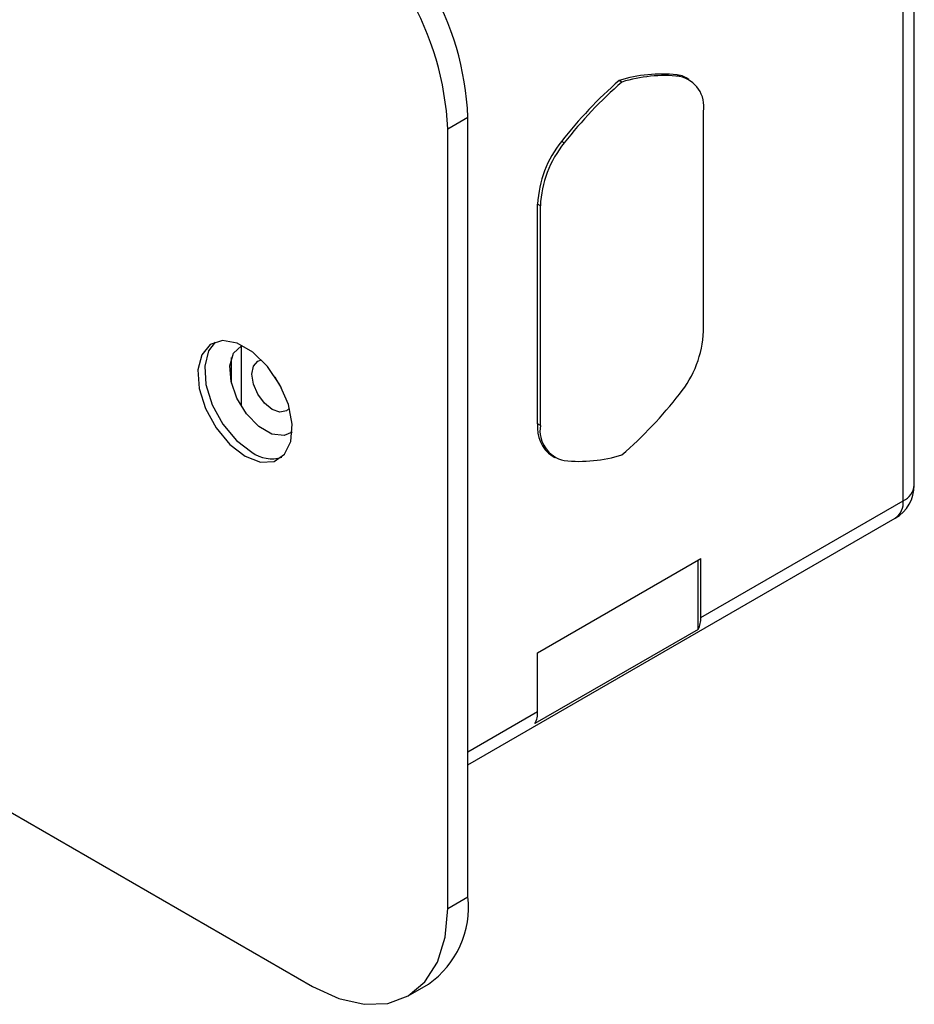
# Model space of a CAD drawing. Units: millimetres. Extents: x 38 to 422, y 11 to 171.
# Drawn here: x 259 to 271, y 71 to 84 of the extents above; entities that cross this region are included whole.
import ezdxf

# ---------------------------------------------------------------- set-up
doc = ezdxf.new("R2010")
doc.units = ezdxf.units.MM

msp = doc.modelspace()

# ---------------------------------------------------------------- linework, layer by layer
at = {"color": 7, "linetype": 'Continuous', "lineweight": 25}
for p, q in [((271.0859, 77.7686), (271.0859, 88.1795)), ((270.9394, 77.5645), (270.9394, 87.9754)), ((268.0146, 83.1199), (267.9792, 83.1403)), ((267.2602, 83.046), (267.2249, 83.0664)), ((268.1377, 83.0796), (268.1024, 83.1001)), ((268.3277, 79.7832), (268.3277, 82.6597)), ((264.9806, 82.4349), (265.2457, 82.588)), ((265.2457, 72.3812), (265.2457, 82.588)), ((264.9806, 72.2281), (264.9806, 82.4349)), ((266.5058, 82.249), (266.4705, 82.2694)), ((266.1574, 78.5711), (266.1574, 81.4476)), ((266.1927, 81.4272), (266.1574, 81.4476)), ((266.1927, 78.5507), (266.1927, 81.4272)), ((246.5958, 80.8001), (263.2128, 71.2073)), ((262.2774, 79.5914), (262.2774, 78.805)), ((262.1522, 79.1033), (262.1522, 79.4376)), ((266.1927, 78.5507), (266.1574, 78.5711)), ((266.3474, 78.1512), (266.3827, 78.1308)), ((268.2924, 76.0364), (270.9394, 77.5645)), ((265.2457, 74.1085), (270.8358, 77.3356)), ((266.1574, 75.5742), (268.2924, 76.8067)), ((268.257, 75.8789), (268.257, 76.7863)), ((268.2924, 76.0364), (268.2924, 76.8067)), ((268.257, 75.8789), (266.122, 74.6464)), ((266.1574, 74.8039), (266.1574, 75.5742)), ((264.9806, 72.2281), (265.2457, 72.3812)), ((264.4627, 71.0835), (264.7279, 71.2366))]:
    msp.add_line(p, q, dxfattribs=at)
at = {"color": 1, "linetype": 'Continuous', "lineweight": 25}
msp.add_line((265.2457, 74.2776), (266.1574, 74.8039), dxfattribs=at)
at = {"color": 7, "linetype": 'Continuous', "lineweight": 25, "flags": 128}
for points in [[(268.1024, 83.1001), (268.0476, 83.1249), (267.9792, 83.1403)], [(262.3289, 78.1478), (262.5298, 78.0705), (262.709, 78.0791), (262.8469, 78.1725), (262.9287, 78.3406), (262.9455, 78.5653), (262.8955, 78.8222), (262.7841, 79.0834), (262.6234, 79.3206), (262.4308, 79.5082), (262.2271, 79.6258), (262.0345, 79.6606), (261.8737, 79.609), (261.7623, 79.4764), (261.7123, 79.2772), (261.7291, 79.0331), (261.811, 78.7705), (261.9489, 78.5178), (262.128, 78.3025), (262.3289, 78.1478)], [(261.9379, 79.6417), (261.8507, 79.5274), (261.8007, 79.3283), (261.8175, 79.0842), (261.8994, 78.8215), (262.0373, 78.5689), (262.2164, 78.3535), (262.4173, 78.1988)], [(262.9465, 78.4615), (262.8389, 78.4174), (262.6796, 78.4381), (262.5086, 78.5368), (262.3493, 78.7001), (262.223, 78.906), (262.1468, 79.1266), (262.131, 79.3322), (262.1778, 79.495), (262.2808, 79.5931), (262.2907, 79.5975)], [(262.6825, 78.7602), (262.581, 78.8421), (262.495, 78.9581), (262.4375, 79.0906), (262.4173, 79.2194), (262.4375, 79.325), (262.495, 79.3911), (262.5445, 79.4075)], [(262.8052, 79.0435), (262.7602, 79.1112), (262.724, 79.1841)], [(262.9089, 78.7763), (262.87, 78.7416), (262.784, 78.7249), (262.6825, 78.7602)], [(263.2128, 71.2073), (263.5577, 71.0474), (263.8893, 70.9721), (264.1949, 70.9843), (264.4628, 71.0836), (264.6827, 71.266), (264.846, 71.5246), (264.9466, 71.8495), (264.9806, 72.2281)]]:
    msp.add_lwpolyline(points, dxfattribs=at)
at = {"color": 7, "linetype": 'Continuous', "lineweight": 25}
for centre, radius, start, end in [((261.4077, 82.4133), 3.842, 2.60548, 57.39452), ((261.1425, 82.2602), 3.842, 2.60548, 57.39452), ((267.7833, 81.2535), 1.897, 84.07003, 107.11876), ((270.9769, 78.76), 5.7117, 131.06409, 142.09007), ((271.0123, 78.7396), 5.7117, 131.06409, 142.09007), ((267.8186, 81.2331), 1.897, 84.07003, 107.11876), ((267.9265, 82.7233), 0.4063, 350.98963, 77.47062), ((267.5592, 81.384), 1.4033, 140.87993, 177.40197), ((267.5945, 81.3636), 1.4033, 140.87993, 177.40197), ((266.9259, 79.8468), 1.4033, 320.87993, 357.40197), ((263.5082, 82.4708), 5.7117, 311.06409, 322.09007), ((266.5938, 78.5156), 0.4399, 172.751, 235.93682), ((266.594, 78.4871), 0.4063, 170.98963, 257.47062), ((262.6772, 78.5536), 0.4398, 233.78111, 287.35568), ((266.7018, 79.9773), 1.897, 264.07003, 287.11876), ((270.5859, 77.7686), 0.5, 299.99731, 0), ((267.9665, 76.0268), 0.3261, 333.01602, 1.688), ((265.8314, 74.7943), 0.3261, 333.01602, 1.688), ((264.0207, 72.246), 1.2324, 305.01333, 6.29885)]:
    msp.add_arc(centre, radius, start, end, dxfattribs=at)
at = {"color": 1, "linetype": 'Continuous', "lineweight": 25}
for centre, radius, start, end in [((270.8356, 77.7936), 0.2515, 294.37466, 354.3052), ((270.7016, 77.5342), 0.2398, 304.05635, 7.25583)]:
    msp.add_arc(centre, radius, start, end, dxfattribs=at)

doc.saveas('drawing.dxf')
